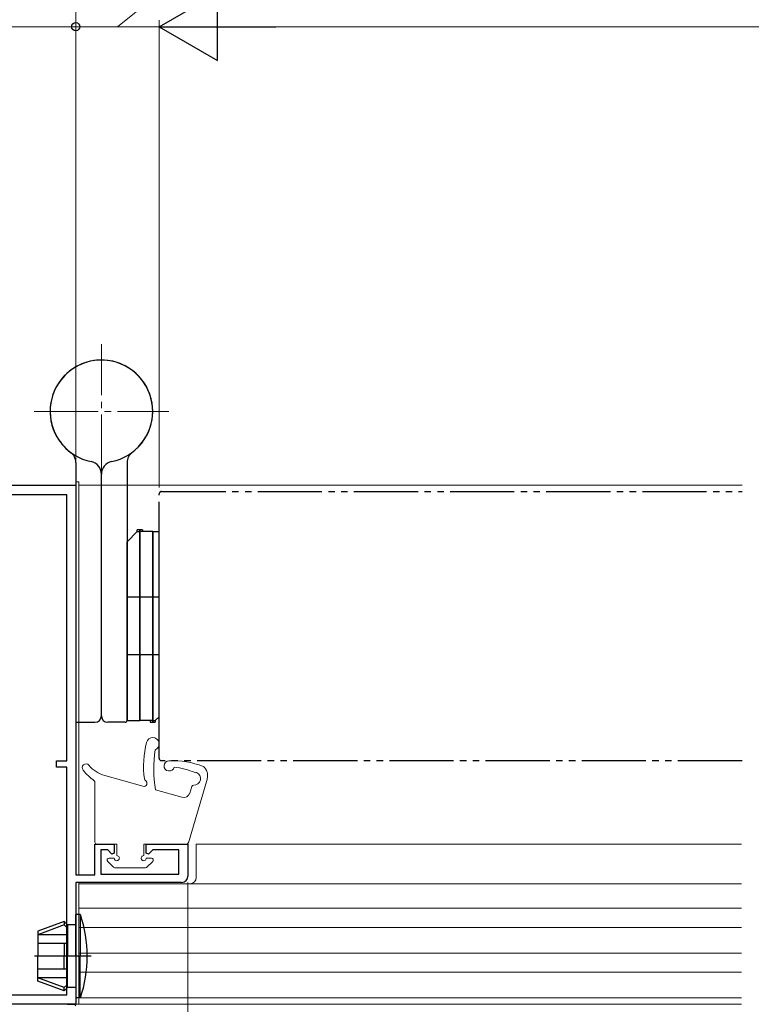
# Model space of a CAD drawing. Extents: x 0 to 990, y 0 to 1603.
# Drawn here: x 296 to 410, y 189 to 343 of the extents above; entities that cross this region are included whole.
import ezdxf

# ---------------------------------------------------------------- set-up
doc = ezdxf.new("R2010")
doc.units = 0
for name, pattern in [('YCENTER_1', [13, 10, -1, 1, -1]), ('YDIVIDE_1', [15, 10, -1, 1, -1, 1, -1]), ('YHIDDEN_1', [4, 3, -1])]:
    doc.linetypes.add(name, pattern=pattern)
for name, color, linetype, lineweight in [('YKK_11', 7, 'CONTINUOUS', 30), ('YKK_12', 2, 'CONTINUOUS', 13), ('YKK_13', 4, 'CONTINUOUS', 30), ('YKK_D', 6, 'CONTINUOUS', 13)]:
    doc.layers.add(name, color=color, linetype=linetype, lineweight=lineweight)

msp = doc.modelspace()

# ---------------------------------------------------------------- linework, layer by layer
at = {"layer": 'YKK_11', "color": 211, "linetype": 'ByBlock', "lineweight": -2, "ltscale": 0.5}
for p, q in [((280, 270.13, 0), (305, 270.13, 0)), ((305, 270.13, 0), (305, 209.33, 0)), ((303.6, 268.63, 0), (281.4, 268.63, 0)), ((303.6, 227.13, 0), (303.6, 268.63, 0)), ((303.6, 227.13, 0), (303.6, 268.63, 0)), ((302, 226.13, 0), (302, 227.13, 0)), ((302, 227.13, 0), (303.6, 227.13, 0)), ((303.6, 226.13, 0), (302, 226.13, 0)), ((303.6, 190.63, 0), (303.6, 226.13, 0)), ((308, 209.33, 0), (308, 214.13, 0)), ((308, 214.13, 0), (311, 214.13, 0)), ((311, 214.13, 0), (311, 212.73, 0)), ((316, 212.73, 0), (316, 214.13, 0)), ((316, 214.13, 0), (322.5, 214.13, 0)), ((322.5, 214.13, 0), (322.5, 209.13, 0)), ((309.98, 213.23, 0), (308.9, 213.23, 0)), ((308.9, 213.23, 0), (308.9, 209.43, 0)), ((310.63, 212.57, 0), (309.98, 213.23, 0)), ((311, 212.73, 0), (310.63, 212.57, 0)), ((316.37, 212.57, 0), (316, 212.73, 0)), ((317.02, 213.23, 0), (316.37, 212.57, 0)), ((321.1, 213.23, 0), (317.02, 213.23, 0)), ((321.1, 209.43, 0), (321.1, 213.23, 0)), ((305, 209.33, 0), (308, 209.33, 0)), ((308.9, 209.43, 0), (321.1, 209.43, 0)), ((321.5, 208.13, 0), (305, 208.13, 0)), ((305, 208.13, 0), (305, 189.13, 0)), ((281.5, 190.63, 0), (303.6, 190.63, 0)), ((305, 189.13, 0), (280, 189.13, 0))]:
    msp.add_line(p, q, dxfattribs=at)
at = {"layer": 'YKK_11', "color": 30, "ltscale": 0.5}
msp.add_line((303.7, 189.13, 0), (304.7, 189.13, 0), dxfattribs=at)
at = {"layer": 'YKK_11', "color": 211, "linetype": 'ByBlock', "lineweight": -2, "ltscale": 0.5}
msp.add_arc((321.5, 209.13, 0), 1, 270, 360, dxfattribs=at)
at = {"layer": 'YKK_11', "color": 30, "ltscale": 0.5}
msp.add_arc((304.7, 188.83, 0), 0.3, 0, 90, dxfattribs=at)
at = {"layer": 'YKK_12', "linetype": 'YCENTER_1'}
for p, q in [((309, 271.13, 0), (309, 292.13, 0)), ((298.5, 281.63, 0), (319.5, 281.63, 0))]:
    msp.add_line(p, q, dxfattribs=at)
at = {"layer": 'YKK_12', "linetype": 'Continuous', "lineweight": 13, "ltscale": 0.5}
for p, q in [((305, 270.63, 0), (305, 209.63, 0)), ((305.5, 270.63, 0), (305, 270.63, 0)), ((305.5, 209.33, 0), (305.5, 270.63, 0)), ((408.93, 270.13, 0), (305.5, 270.13, 0)), ((323.8, 214.13, 0), (323.8, 208.93, 0)), ((305, 207.63, 0), (305, 189.13, 0)), ((305.5, 189.13, 0), (305.5, 208.13, 0)), ((305.5, 207.93, 0), (408.82, 207.93, 0)), ((305.5, 190.13, 0), (305.5, 207.93, 0)), ((305.5, 204.13, 0), (408.82, 204.13, 0)), ((305.5, 201.13, 0), (408.82, 201.13, 0)), ((305.5, 197.13, 0), (408.82, 197.13, 0)), ((305.5, 194.13, 0), (408.82, 194.13, 0)), ((408.82, 189.13, 0), (305, 189.13, 0)), ((305, 189.13, 0), (305.5, 189.13, 0)), ((305.5, 190.13, 0), (408.82, 190.13, 0))]:
    msp.add_line(p, q, dxfattribs=at)
at = {"layer": 'YKK_12', "linetype": 'Continuous', "ltscale": 0.5}
msp.add_line((408.82, 214.13, 0), (323.8, 214.13, 0), dxfattribs=at)
at = {"layer": 'YKK_12', "linetype": 'Continuous', "lineweight": 13, "ltscale": 0.5}
msp.add_arc((322.8, 208.93, 0), 1, 270, 0, dxfattribs=at)
at = {"layer": 'YKK_13'}
for p, q in [((305, 273.63, 0), (305, 233.43, 0)), ((313, 273.63, 0), (313, 233.43, 0)), ((309, 234.13, 0), (309, 271.83, 0)), ((309, 234.13, 0), (309, 271.83, 0)), ((314.6, 262.88, 0), (313, 261.28, 0)), ((315.4, 263.13, 0), (314.6, 263.13, 0)), ((314.6, 262.88, 0), (314.6, 263.13, 0)), ((314.6, 262.88, 0), (315, 262.88, 0)), ((315, 233.38, 0), (315, 263.13, 0)), ((315, 263.13, 0), (315, 233.38, 0)), ((317, 262.88, 0), (315, 262.88, 0)), ((315.4, 263.13, 0), (315.4, 262.88, 0)), ((317, 262.88, 0), (317, 233.13, 0)), ((317, 233.13, 0), (317, 262.88, 0)), ((317, 262.88, 0), (318, 262.88, 0)), ((318, 233.98, 0), (318, 262.88, 0)), ((313, 233.38, 0), (313, 261.28, 0)), ((318, 252.63, 0), (313, 252.63, 0)), ((318, 243.63, 0), (313, 243.63, 0)), ((317.4, 233.38, 0), (318, 233.98, 0)), ((305.3, 233.13, 0), (308, 233.13, 0)), ((312.7, 233.13, 0), (310, 233.13, 0)), ((313, 233.38, 0), (315, 233.38, 0)), ((317, 233.38, 0), (315, 233.38, 0)), ((316.6, 233.38, 0), (316.6, 233.13, 0)), ((316.6, 233.13, 0), (317.4, 233.13, 0)), ((317, 233.38, 0), (317.4, 233.38, 0)), ((317.4, 233.38, 0), (317.4, 233.13, 0)), ((305.71, 203.13, 0), (305, 203.13, 0)), ((305, 196.63, 0), (305, 203.13, 0)), ((305.71, 203.13, 0), (305.71, 196.63, 0)), ((303.2, 202.03, 0), (299.1, 200.53, 0)), ((303.2, 201.53, 0), (299.1, 199.97, 0)), ((303.7, 201.53, 0), (303.2, 202.03, 0)), ((303.2, 202.03, 0), (303.2, 201.53, 0)), ((303.7, 201.03, 0), (303.2, 201.53, 0)), ((305, 201.53, 0), (303.7, 201.53, 0)), ((303.7, 201.53, 0), (303.7, 196.63, 0)), ((299.1, 200.53, 0), (299.1, 196.63, 0)), ((303.7, 199.97, 0), (299.1, 199.97, 0)), ((303.7, 198.63, 0), (299.1, 198.63, 0)), ((303.2, 198.63, 0), (303.2, 196.63, 0)), ((299.1, 192.72, 0), (299.1, 196.63, 0)), ((303.2, 194.63, 0), (303.2, 196.63, 0)), ((303.7, 191.73, 0), (303.7, 196.63, 0)), ((305, 196.63, 0), (305, 190.13, 0)), ((305.71, 190.13, 0), (305.71, 196.63, 0)), ((303.7, 194.63, 0), (299.1, 194.63, 0)), ((303.7, 193.28, 0), (299.1, 193.28, 0)), ((303.2, 191.73, 0), (299.1, 193.28, 0)), ((303.2, 191.23, 0), (299.1, 192.72, 0)), ((303.7, 192.23, 0), (303.2, 191.73, 0)), ((303.7, 191.73, 0), (303.2, 191.23, 0)), ((303.2, 191.23, 0), (303.2, 191.73, 0)), ((305, 191.73, 0), (303.7, 191.73, 0)), ((305.71, 190.13, 0), (305, 190.13, 0))]:
    msp.add_line(p, q, dxfattribs=at)
at = {"layer": 'YKK_13', "linetype": 'YDIVIDE_1'}
for p, q in [((318.4, 269.13, 0), (408.93, 269.13, 0)), ((318, 227.53, 0), (318, 268.73, 0)), ((408.93, 227.13, 0), (318.4, 227.13, 0))]:
    msp.add_line(p, q, dxfattribs=at)
at = {"layer": 'YKK_13', "linetype": 'Continuous', "lineweight": 13, "ltscale": 3}
for p, q in [((315.48, 223.14, 0), (309.52, 224.82, 0)), ((308, 214.43, 0), (308, 223.76, 0)), ((322.56, 214.34, 0), (325.46, 224.04, 0)), ((323.09, 223.11, 0), (322.79, 222.09, 0)), ((321.56, 221.42, 0), (317.45, 222.58, 0)), ((311.4, 214.13, 0), (308.3, 214.13, 0)), ((311.4, 214.13, 0), (311.4, 212.33, 0)), ((315.6, 214.13, 0), (315.6, 212.33, 0)), ((315.6, 214.13, 0), (322.28, 214.13, 0)), ((309.99, 211.41, 0), (310.89, 210.51, 0)), ((311, 211.93, 0), (310.2, 211.93, 0)), ((316, 211.93, 0), (316.8, 211.93, 0)), ((317.01, 211.41, 0), (316.11, 210.51, 0)), ((311.1, 210.43, 0), (315.9, 210.43, 0))]:
    msp.add_line(p, q, dxfattribs=at)
at = {"layer": 'YKK_13', "linetype": 'YCENTER_1'}
msp.add_line((307.41, 196.63, 0), (298.56, 196.63, 0), dxfattribs=at)
at = {"layer": 'YKK_13'}
for centre, radius, start, end in [((309, 281.63, 0), 8, 306.8699, 258.463), ((309, 281.63, 0), 8, 281.537, 77.291), ((309, 281.63, 0), 8, 125.4505, 233.1301), ((303, 273.63, 0), 2, 0, 53.1301), ((315, 273.63, 0), 2, 126.8699, 180), ((307, 271.83, 0), 2, 0, 78.463), ((311, 271.83, 0), 2, 101.537, 180), ((308, 234.13, 0), 1, 270, 0), ((310, 234.13, 0), 1, 180, 270), ((305.3, 233.43, 0), 0.3, 180, 270), ((312.7, 233.43, 0), 0.3, 270, 0), ((286.8, 196.63, 0), 20, 0, 18.9656), ((286.8, 196.63, 0), 20, 341.0344, 0)]:
    msp.add_arc(centre, radius, start, end, dxfattribs=at)
at = {"layer": 'YKK_13', "linetype": 'YHIDDEN_1'}
msp.add_arc((309, 281.63, 0), 8, 77.291, 125.4505, dxfattribs=at)
at = {"layer": 'YKK_13', "linetype": 'YDIVIDE_1'}
for centre, start, end in [((318.4, 268.73, 0), 90, 180), ((318.4, 227.53, 0), 180, 270)]:
    msp.add_arc(centre, 0.4, start, end, dxfattribs=at)
at = {"layer": 'YKK_13', "linetype": 'Continuous', "lineweight": 13, "ltscale": 3}
for centre, radius, start, end in [((317.01, 229.74, 0), 1, 294.2851, 166.7099), ((330.58, 226.3, 0), 15, 165.76, 187.7521), ((336.34, 225.81, 0), 19.17, 170.9232, 189.6883), ((306.6, 226.03, 0), 0.6, 40.1164, 219.8477), ((310.88, 229.64, 0), 5, 220.1164, 254.2003), ((319.57, 226.32, 0), 0.8, 92.7288, 346.4246), ((320.15, 214.13, 0), 13, 68.5919, 92.7288), ((318.72, 213.23, 0), 13, 67.8611, 82.7906), ((323.64, 224.79, 0), 1.92, 345.7951, 48.9262), ((313.82, 232.05, 0), 10, 219.8477, 233.568), ((316.01, 224.31, 0), 0.3, 187.7521, 240.102), ((323.45, 224.34, 0), 1.01, 267.0412, 67.8168), ((323.73, 225.55, 0), 0.3, 247.8611, 289.537), ((324.5, 224.33, 0), 1, 343.3855, 359.2354), ((307.7, 223.76, 0), 0.3, 0, 53.568), ((315.61, 223.62, 0), 0.5, 254.2003, 60.102), ((323.38, 223.03, 0), 0.3, 86.7279, 163.3855), ((321.83, 222.38, 0), 1, 254.2003, 343.3855), ((308.3, 214.43, 0), 0.3, 180, 269.9949), ((322.28, 214.43, 0), 0.3, 270.0022, 343.3855), ((311.4, 211.93, 0), 0.4, 179.9949, 90), ((315.6, 211.93, 0), 0.4, 90, 0.0022), ((310.2, 211.63, 0), 0.3, 89.9949, 225), ((311.1, 210.73, 0), 0.3, 225, 270.0022), ((315.9, 210.73, 0), 0.3, 270.0022, 314.9997), ((316.8, 211.63, 0), 0.3, 314.9997, 90.0022)]:
    msp.add_arc(centre, radius, start, end, dxfattribs=at)
at = {"layer": 'YKK_D'}
for p, q in [((305, 270.83, 0), (305, 372.63, 0)), ((305, 270.83, 0), (305, 342.63, 0)), ((305, 341.63, 0), (280, 341.63, 0)), ((322.5, 208.13, 0), (322.5, 93.13, 0))]:
    msp.add_line(p, q, dxfattribs=at)
at = {"layer": 'YKK_D', "ltscale": 3}
for p, q in [((311.5, 341.63, 0), (330.88, 357.16, 0)), ((305, 275.13, 0), (305, 342.63, 0)), ((318, 269.73, 0), (318, 342.63, 0)), ((318, 269.73, 0), (318, 342.63, 0)), ((318, 341.63, 0), (305, 341.63, 0)), ((491.54, 341.63, 0), (328.5, 341.63, 0))]:
    msp.add_line(p, q, dxfattribs=at)
at = {"layer": 'YKK_D', "lineweight": -2}
for p, q in [((318, 341.63, 0), (327.09, 346.88, 0)), ((327.09, 336.38, 0), (327.09, 346.88, 0)), ((318, 341.63, 0), (327.09, 336.38, 0)), ((318, 341.63, 0), (336.19, 341.63, 0))]:
    msp.add_line(p, q, dxfattribs=at)
at = {"layer": 'YKK_D', "linetype": 'ByBlock', "lineweight": -2}
msp.add_circle((305, 341.63, 0), 0.637, dxfattribs=at)
msp.add_circle((305, 341.63, 0), 0.637, dxfattribs=at)

doc.saveas('drawing.dxf')
